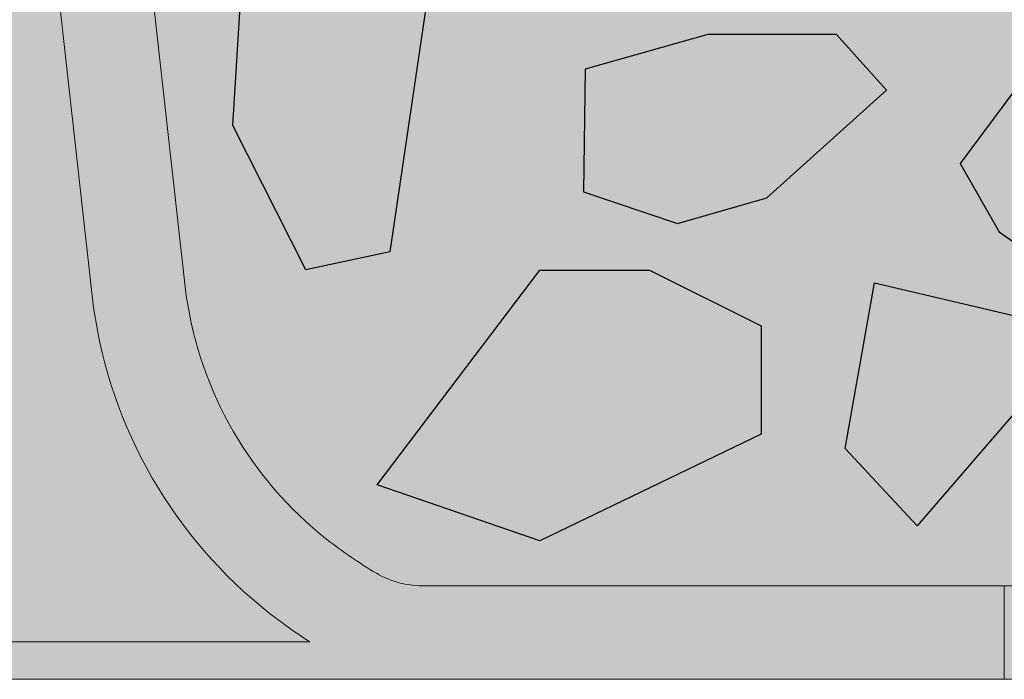
# Model space of a CAD drawing. Units: millimetres. Extents: x 48 to 265, y 50 to 199.
# Drawn here: x 187 to 189, y 64 to 66 of the extents above; entities that cross this region are included whole.
import ezdxf

# ---------------------------------------------------------------- set-up
doc = ezdxf.new("R2010")
doc.units = ezdxf.units.MM
doc.layers.add('Z_FD', color=7, linetype='Continuous', lineweight=0)
doc.layers.add('Z_Wasser', color=150, linetype='Continuous')
doc.layers.add('Z_Zincolit', color=7, linetype='Continuous')

# ---------------------------------------------------------------- blocks, each defined once
blk = doc.blocks.new('6')
at = {"layer": 'Z_FD'}
h = blk.add_hatch(color=256, dxfattribs=at)
h.dxf.hatch_style = 1
edge = h.paths.add_edge_path()
edge.add_line((7.127880508051021e-08, 5.684341886080801e-14), (-1.689160744611229e-07, 0.2499999999999432))
edge.add_line((-1.689160744611229e-07, 0.2499999999999432), (1.564178275783199, 0.2500015020821138))
edge.add_arc((1.55601977731541, 0.4964925372217224), 0.2466260154595307, 271.8957157718478, 300.1974155272047)
edge.add_arc((0.9713867755018499, 1.46370919517603), 1.376776651004262, 300.9800379420759, 307.6731321039678)
edge.add_arc((1.185191899425247, 1.170357773546937), 1.013967585052629, 308.2412876651584, 351.771949821264)
edge.add_line((2.188721991887601, 1.025245344513579), (2.644152766030538, 5.102960407683895))
edge.add_arc((3.041681036494998, 5.058561374118129), 0.4000000000000478, 90.00000000000011, 173.6271749066836, ccw=False)
edge.add_line((3.041681036494997, 5.458561374118176), (4.699999951181407, 5.458561374118176))
edge.add_line((4.699999951181408, 5.458561374118176), (4.699999951181408, 5.208561374118176))
edge.add_line((4.699999951181408, 5.208561374118176), (3.041681036494987, 5.208561374118176))
edge.add_arc((3.041681036494987, 5.05856137411814), 0.1500000000000359, 90.00000000000018, 173.6271749066836)
edge.add_line((2.892607935070797, 5.075211011705305), (2.436752570212172, 0.9936943609934561))
edge.add_arc((1.18519187056203, 1.170357801137143), 1.263967624582274, 308.1843479828379, 351.96552282649566, ccw=False)
edge.add_arc((0.9713867755019179, 1.463709195176107), 1.626776651004274, 303.04010473216385, 307.71620472202613, ccw=False)
edge.add_line((1.858347599464866, 0.1000000000000796), (3.966683273739407, 0.1000000000000796))
edge.add_arc((3.966683273739408, 0.5000000000000802), 0.4000000000000005, 269.9999999999999, 308.272924022786)
edge.add_line((4.214446515658766, 0.1859723325030746), (4.561671983875733, 0.4599281541926509))
edge.add_arc((4.375849552436176, 0.6954489048154533), 0.3000000000000624, 308.2729240227862, 351.9657658079848)
edge.add_line((4.672904973278587, 0.6535194766274244), (4.854233234217782, 1.938167161837042))
edge.add_arc((5.052270181446036, 1.910214209711691), 0.2000000000000211, 135.0009833325327, 171.9657658079847, ccw=False)
edge.add_line((4.910846398101022, 2.051633138799671), (5.095675873167261, 2.23646895820599))
edge.add_line((5.095675873167261, 2.23646895820599), (5.308105875015142, 3.728196602124704))
edge.add_arc((5.506108278103155, 3.700000000000086), 0.2000000000000054, 89.99999999999977, 171.8952671827136, ccw=False)
edge.add_line((5.506108278103156, 3.900000000000091), (6.399999951181423, 3.900000000000091))
edge.add_line((6.399999951181423, 3.900000000000091), (7.293891624259639, 3.900000000000091))
edge.add_arc((7.293891624259639, 3.700000000000125), 0.1999999999999655, 8.104732817289516, 90, ccw=False)
edge.add_line((7.491894027347612, 3.728196602124748), (7.704324029195584, 2.236468958205934))
edge.add_line((7.704324029195584, 2.236468958205934), (7.889153504261824, 2.051633138799643))
edge.add_arc((7.747729720916834, 1.910214209711668), 0.2000000000000005, 8.03423419201539, 44.99901666747161, ccw=False)
edge.add_line((7.945766668145068, 1.938167161837016), (8.127094929084262, 0.6535194766273946))
edge.add_arc((8.424150349926563, 0.6954489048154076), 0.2999999999999512, 188.0342341920151, 231.7270759772105)
edge.add_line((8.23832791848706, 0.4599281541927033), (8.5855533867041, 0.1859723325030344))
edge.add_arc((8.833316628623482, 0.5000000000000294), 0.4000000000000064, 231.7270759772105, 270.0000000000007)
edge.add_line((8.833316628623487, 0.1000000000000227), (10.94165230289791, 0.1000000000000529))
edge.add_arc((11.82861312686081, 1.463709195176085), 1.626776651004253, 232.283795277968, 236.9598952678375, ccw=False)
edge.add_arc((11.61480803180071, 1.170357801137143), 1.263967624582278, 188.0344771735036, 231.8156520171549, ccw=False)
edge.add_line((10.36324733215056, 0.9936943609934709), (9.907391967291934, 5.075211011705305))
edge.add_arc((9.758318865867745, 5.05856137411814), 0.1500000000000354, 6.37282509331649, 90)
edge.add_line((9.758318865867745, 5.208561374118176), (8.099999951181266, 5.208561374118175))
edge.add_line((8.099999951181266, 5.208561374118175), (8.099999951181266, 5.458561374118175))
edge.add_line((8.099999951181266, 5.458561374118175), (9.758318865867734, 5.458561374118176))
edge.add_arc((9.758318865867734, 5.058561374118128), 0.4000000000000483, 6.372825093316521, 90, ccw=False)
edge.add_line((10.15584713633219, 5.102960407683895), (10.61127791047513, 1.025245344513554))
edge.add_arc((11.61480800293748, 1.170357773546934), 1.013967585052626, 188.2280501787372, 231.7587123348369)
edge.add_arc((11.8286131268609, 1.463709195176035), 1.37677665100428, 232.3268678960281, 239.0199620579127)
edge.add_arc((11.24398012504733, 0.4964925372217259), 0.2466260154595347, 239.8025844727345, 271.8956056746242)
edge.add_line((11.25213814986802, 0.2500014864055322), (12.80000007127881, 0.2499999999999432))
edge.add_line((12.80000007127881, 0.2499999999999432), (12.79999983108393, 5.684341886080801e-14))
edge.add_line((12.79999983108393, 5.684341886080801e-14), (8.833316628623477, 5.684341886080801e-14))
edge.add_arc((8.833316628623477, 0.5000000000000587), 0.5000000000000019, 231.7270759772162, 270, ccw=False)
edge.add_line((8.523612576224293, 0.1074654156287892), (8.176387108007264, 0.3814212373183918))
edge.add_arc((8.424150349926585, 0.6954489048153765), 0.3999999999999609, 188.0342341920165, 231.7270759772163, ccw=False)
edge.add_line((8.028076455470158, 0.6395430005646793), (7.846748194530926, 1.924190685774361))
edge.add_arc((7.74772972091679, 1.910214209711684), 0.1000000000000201, 8.034234192015811, 44.99901666746675)
edge.add_line((7.818441612589305, 1.980923674255679), (7.633612137523064, 2.165759493661998))
edge.add_arc((7.70432402919554, 2.236468958205955), 0.09999999999996517, 188.1047328172874, 224.9990166674669, ccw=False)
edge.add_line((7.605322827651571, 2.222370657143649), (7.392892825803667, 3.714098301062379))
edge.add_arc((7.293891624259665, 3.700000000000069), 0.09999999999999844, 8.104732817287292, 90.0000000000005)
edge.add_line((7.293891624259664, 3.800000000000068), (6.399999951181423, 3.800000000000068))
edge.add_line((6.399999951181423, 3.800000000000068), (5.506108278103152, 3.800000000000068))
edge.add_arc((5.506108278103152, 3.700000000000069), 0.09999999999999876, 90, 171.8952671827127)
edge.add_line((5.40710707655915, 3.714098301062379), (5.194677074711247, 2.222370657143649))
edge.add_arc((5.095675873167277, 2.236468958205955), 0.09999999999996527, 315.00098333253305, 351.8952671827126, ccw=False)
edge.add_line((5.166387764839753, 2.165759493661998), (4.981558289773512, 1.980923674255679))
edge.add_arc((5.052270181446025, 1.910214209711684), 0.1000000000000182, 135.0009833325329, 171.9657658079843)
edge.add_line((4.953251707831891, 1.924190685774361), (4.771923446892659, 0.6395430005646789))
edge.add_arc((4.375849552436233, 0.6954489048153754), 0.3999999999999598, 308.27292402278607, 351.9657658079836, ccw=False)
edge.add_line((4.623612794355567, 0.3814212373184018), (4.276387326138568, 0.1074654156288014))
edge.add_arc((3.966683273739367, 0.5000000000000615), 0.500000000000005, 270.00000000000006, 308.27292402278607, ccw=False)
edge.add_line((3.966683273739368, 5.67323965583455e-14), (7.127880508051021e-08, 5.684341886080801e-14))
at = {"layer": 'Z_Wasser'}
h = blk.add_hatch(color=256, dxfattribs=at)
h.dxf.hatch_style = 1
edge = h.paths.add_edge_path()
edge.add_arc((2.342059610972645, 4.200000000000173), 0.3000000000000825, 270.0000000000013, 305.4374898024469, ccw=False)
edge.add_line((2.342059610972652, 3.900000000000091), (-1.629768009436816e-08, 3.900000000000034))
edge.add_line((-1.629767987232356e-08, 3.900000000000034), (-8.133958950828912e-08, 0.2500000000001101))
edge.add_line((-8.133958950828912e-08, 0.2500000000001101), (1.564178275783199, 0.2500015020821138))
edge.add_arc((1.556019777315405, 0.4964925372217257), 0.2466260154595342, 271.8957157718489, 300.1974155272416)
edge.add_arc((0.9713867755018553, 1.46370919517603), 1.37677665100426, 300.9800379420822, 307.6731321039674)
edge.add_arc((1.185191899425248, 1.170357773546936), 1.013967585052629, 308.241287665158, 351.7719498212637)
edge.add_line((2.188721991887601, 1.025245344513572), (2.51600393190775, 3.955575424283093))
blk.add_lwpolyline([(3.966683273739368, 5.67323965583455e-14), (0.0007790880244955556, 5.684341886080801e-14), (7.127880508051021e-08, 5.684341886080801e-14), (-1.689160744611229e-07, 0.2499999999999432), (1.564178275783199, 0.2500015020821138, 0.1241210375314699), (1.68006796752737, 0.2833342908258059, 0.02921243795459648), (1.812812006488251, 0.3739764171932832, 0.192255902936066), (2.188721991887601, 1.025245344513579), (2.644152766030539, 5.102960407683895, -0.3819987366813399), (3.041681036494997, 5.458561374118176), (4.699999951181408, 5.458561374118176)], format="xyb")
blk = doc.blocks.new('*U29')
at = {"layer": 'Z_FD'}
blk.add_blockref('6', (-6.399220726460994, -2.999999902500057), dxfattribs=at)
blk = doc.blocks.new('*U30')
at = {"layer": 'Z_FD', "color": 0, "linetype": 'ByBlock', "lineweight": -2, "transparency": 16777216}
blk.add_blockref('*U29', (0, 0), dxfattribs=at)
blk = doc.blocks.new('FD60neo_1')
at = {"layer": 'Z_FD'}
h = blk.add_hatch(color=9, dxfattribs=at)
h.dxf.hatch_style = 1
edge = h.paths.add_edge_path()
edge.add_line((-5.104639552655499e-05, 0.6617915225239059), (-7.713364993833238e-06, 0.1000000000000156))
edge.add_line((-7.713364993833238e-06, 0.1000000000000156), (1.624299701437963, 0.1000000000000227))
edge.add_arc((1.624299701437906, 0.5000000000001847), 0.400000000000162, 270.0000000000081, 308.272924022779)
edge.add_line((1.872062943357321, 0.1859723325030203), (2.219288411574325, 0.4599281541925961))
edge.add_arc((2.033465980134963, 0.6954489048152297), 0.2999999999998088, 308.2729240227768, 351.96576580801)
edge.add_line((2.330521400977148, 0.6535194766273662), (2.511849661916301, 1.938167161836986))
edge.add_arc((2.709886609144689, 1.910214209711555), 0.2000000000001653, 135.0009833325428, 171.9657658079669, ccw=False)
edge.add_line((2.568462825799543, 2.051633138799609), (2.75329230086578, 2.236468958205933))
edge.add_line((2.75329230086578, 2.236468958205933), (2.965722302713687, 3.728196602124648))
edge.add_arc((3.163724705801826, 3.699999999999939), 0.200000000000143, 90.00000000003263, 171.895267182693, ccw=False)
edge.add_line((3.163724705801712, 3.900000000000077), (4.05761637887997, 3.900000000000034))
edge.add_line((4.05761637887997, 3.900000000000034), (4.951508051958172, 3.900000000000034))
edge.add_arc((4.951508051958058, 3.699999999999982), 0.2000000000000526, 8.104732817309582, 89.99999999996737, ccw=False)
edge.add_line((5.149510455046084, 3.728196602124683), (5.361940456894104, 2.236468958205876))
edge.add_line((5.361940456894104, 2.236468958205876), (5.546769931960341, 2.051633138799588))
edge.add_arc((5.405346148615195, 1.910214209711526), 0.2000000000001728, 8.034234192033125, 44.99901666745723, ccw=False)
edge.add_line((5.60338309584364, 1.938167161836958), (5.784711356782793, 0.6535194766273378))
edge.add_arc((6.08176677762475, 0.6954489048151657), 0.2999999999995841, 188.0342341919893, 231.7270759772429)
edge.add_line((5.895944346185559, 0.4599281541926388), (6.243169814402677, 0.1859723325029776))
edge.add_arc((6.490933056322035, 0.4999999999999076), 0.3999999999999411, 231.7270759772073, 270)
edge.add_line((6.490933056322035, 0.0999999999999659), (8.599268730596464, 0.1000000000000014))
edge.add_arc((9.486229554578074, 1.463709195202732), 1.626776651036834, 232.283795278023, 236.9598952677978, ccw=False)
edge.add_arc((9.272424459499405, 1.170357801137214), 1.263967624582478, 188.0344771735088, 231.8156520171546, ccw=False)
edge.add_line((8.020863759849078, 0.9936943609934019), (7.565008394990514, 5.07521101170525))
edge.add_arc((7.415935293566292, 5.05856137411805), 0.1500000000000711, 6.372825093328579, 89.99999999999997)
edge.add_line((7.415935293566292, 5.208561374118119), (5.757616378879788, 5.208561374118119))
edge.add_line((5.757616378879788, 5.208561374118119), (5.757616378879788, 5.458561374118062))
edge.add_line((5.757616378879788, 5.458561374118062), (5.357616378879811, 5.458561374117949))
edge.add_line((5.357616378879811, 5.458561374117949), (5.357616378879811, 5.208561374118005))
edge.add_line((5.357616378879811, 5.208561374118005), (5.075449046436177, 5.208561374118013))
edge.add_arc((5.07544904643629, 5.658561374118079), 0.4500000000000668, 208.9899345292974, 269.99999999998556, ccw=False)
edge.add_line((4.681831858146609, 5.440466190578924), (4.538879696942956, 5.698465596342011))
edge.add_arc((4.451409210656436, 5.650000000000169), 0.09999999999985329, 28.9899345292227, 90.00000000003257)
edge.add_line((4.451409210656379, 5.750000000000021), (3.663823547103448, 5.75))
edge.add_arc((3.663823547103618, 5.649999999999878), 0.1000000000001222, 90.00000000009771, 151.0100654706822)
edge.add_line((3.576353060816984, 5.698465596341997), (3.433400899613275, 5.440466190578896))
edge.add_arc((3.039783711323594, 5.658561374118108), 0.4500000000000858, 270.0000000000072, 331.0100654706955, ccw=False)
edge.add_line((3.039783711323651, 5.20856137411802), (2.757616378879959, 5.208561374118005))
edge.add_line((2.757616378879959, 5.208561374118005), (2.757616378879959, 5.458561374118034))
edge.add_line((2.757616378879959, 5.458561374118034), (2.357616378879925, 5.458561374118204))
edge.add_line((2.357616378879925, 5.458561374118204), (2.357616378879925, 5.208561374118119))
edge.add_line((2.357616378879925, 5.208561374118119), (0.6992974641935348, 5.208561374118119))
edge.add_arc((0.6992974641935348, 5.058561374118071), 0.1500000000000483, 90, 173.6271749066795)
edge.add_line((0.5502243627693133, 5.07521101170525), (0.09436899791074893, 0.9936943609934019))
edge.add_arc((-1.157191701739066, 1.170357801136902), 1.263967624581924, 336.2743883170786, 351.96552282650197, ccw=False)
h = blk.add_hatch(color=256, dxfattribs=at)
h.dxf.hatch_style = 1
edge = h.paths.add_edge_path()
edge.add_line((-0.0001850746723448538, 2.399402504803383), (-5.104639546971157e-05, 0.6617915225240836))
edge.add_arc((-1.157191701739748, 1.170357801137328), 1.263967624582659, 336.2743883170816, 351.9655228264872)
edge.add_line((0.09436899791074893, 0.9936943609934019), (0.5502243627693133, 5.07521101170525))
edge.add_arc((0.6992974641935348, 5.058561374118071), 0.1500000000000483, 90, 173.6271749066795, ccw=False)
edge.add_line((0.6992974641935348, 5.208561374118119), (2.357616378879925, 5.208561374118119))
edge.add_line((2.357616378879925, 5.208561374118119), (2.357616378879925, 5.458561374118119))
edge.add_line((2.357616378879925, 5.458561374118119), (0.6992974641935348, 5.458561374118112))
edge.add_arc((0.6992974641935348, 5.058561374118042), 0.4000000000000687, 90.00000000000004, 173.6271749066797)
edge.add_line((0.3017691937290579, 5.102960407683838), (-0.0001850746723448538, 2.399402504803383))
edge = h.paths.add_edge_path()
edge.add_line((-7.713365050676657e-06, 0.1000000000000156), (-5.684341886080801e-14, 0))
edge.add_line((-5.684341886080801e-14, 0), (1.624299701437906, -7.105427357601002e-15))
edge.add_arc((1.624299701437906, 0.4999999999999361), 0.4999999999999399, 270, 308.2729240227894)
edge.add_line((1.934003753837089, 0.1074654156287451), (2.281229222054094, 0.3814212373183494))
edge.add_arc((2.033465980134906, 0.6954489048153008), 0.3999999999998535, 308.2729240227717, 351.965765807985)
edge.add_line((2.429539874591228, 0.639543000564629), (2.610868135530438, 1.924190685774306))
edge.add_arc((2.709886609144405, 1.910214209711661), 0.09999999999985526, 135.0009833324679, 171.965765807989, ccw=False)
edge.add_line((2.639174717472088, 1.980923674255621), (2.824004192538268, 2.165759493661945))
edge.add_arc((2.75329230086578, 2.236468958205954), 0.1000000000000162, 315.000983332514, 351.8952671826843)
edge.add_line((2.852293502409793, 2.222370657143593), (3.064723504257699, 3.714098301062322))
edge.add_arc((3.163724705801712, 3.699999999999982), 0.1000000000000298, 90, 171.8952671826964, ccw=False)
edge.add_line((3.163724705801712, 3.800000000000011), (4.951508051958228, 3.799999999999947))
edge.add_arc((4.951508051958285, 3.699999999999996), 0.09999999999995496, 8.10473281730009, 90.00000000003263, ccw=False)
edge.add_line((5.050509253502241, 3.714098301062322), (5.262939255350091, 2.222370657143593))
edge.add_arc((5.36194045689416, 2.236468958205968), 0.1000000000000663, 188.1047328173191, 224.9990166674688)
edge.add_line((5.291228565221616, 2.165759493661938), (5.476058040287853, 1.980923674255621))
edge.add_arc((5.405346148614967, 1.910214209711491), 0.100000000000378, 8.03423419206672, 44.999016667370825, ccw=False)
edge.add_line((5.504364622229446, 1.924190685774306), (5.685692883168713, 0.6395430005646219))
edge.add_arc((6.081766777625035, 0.6954489048152936), 0.3999999999998578, 188.034234192015, 231.727075977229)
edge.add_line((5.834003535705847, 0.3814212373183352), (6.181229003922851, 0.1074654156287309))
edge.add_arc((6.490933056322035, 0.4999999999999716), 0.4999999999999716, 231.7270759772136, 270)
edge.add_line((6.490933056322035, 0), (10.45761625878248, 0))
edge.add_line((10.45761625878248, 0), (10.45761649897736, 0.2499999999998863))
edge.add_line((10.45761649897736, 0.2499999999998863), (8.90975457756656, 0.2500014864054805))
edge.add_arc((8.9015965527459, 0.4964925372219824), 0.2466260154598399, 239.8025844727733, 271.89560567461353, ccw=False)
edge.add_arc((9.486229554556132, 1.463709195171404), 1.376776650998645, 232.32686789602042, 239.01996205793398, ccw=False)
edge.add_arc((9.272424430636363, 1.170357773547089), 1.013967585053017, 188.2280501787464, 231.7587123348285, ccw=False)
edge.add_line((8.268894338173652, 1.025245344513493), (7.813463564030656, 5.102960407683838))
edge.add_arc((7.415935293566292, 5.058561374118156), 0.3999999999999631, 6.372825093305933, 90)
edge.add_line((7.415935293566292, 5.458561374118119), (5.757616378879788, 5.458561374118119))
edge.add_line((5.757616378879788, 5.458561374118119), (5.757616378879788, 5.208561374118119))
edge.add_line((5.757616378879788, 5.208561374118119), (7.415935293566292, 5.208561374118062))
edge.add_arc((7.415935293566406, 5.05856137411817), 0.1499999999998882, 6.3728250932899755, 90.00000000004343, ccw=False)
edge.add_line((7.565008394990457, 5.07521101170525), (8.020863759849078, 0.9936943609934161))
edge.add_arc((9.27242445949895, 1.170357801136923), 1.263967624581981, 188.0344771734979, 231.8156520171598)
edge.add_arc((9.48622955455744, 1.463709195173799), 1.626776651001335, 232.2837952779724, 236.9598952678517)
edge.add_line((8.599268730596464, 0.09999999999999432), (6.490933056322035, 0.0999999999999659))
edge.add_arc((6.490933056322035, 0.4999999999999076), 0.3999999999999411, 231.7270759772073, 270, ccw=False)
edge.add_line((6.243169814402677, 0.1859723325029776), (5.895944346185559, 0.4599281541926388))
edge.add_arc((6.08176677762475, 0.6954489048151657), 0.2999999999995841, 188.0342341919893, 231.7270759772327, ccw=False)
edge.add_line((5.784711356782793, 0.6535194766273378), (5.60338309584364, 1.938167161836958))
edge.add_arc((5.405346148615195, 1.910214209711526), 0.2000000000001728, 8.034234192031086, 44.99901666745721)
edge.add_line((5.546769931960341, 2.051633138799588), (5.361940456894104, 2.236468958205876))
edge.add_line((5.361940456894104, 2.236468958205876), (5.149510455046084, 3.728196602124683))
edge.add_arc((4.951508051958058, 3.699999999999982), 0.2000000000000526, 8.104732817309618, 89.99999999996743)
edge.add_line((4.951508051958172, 3.900000000000034), (3.163724705801712, 3.900000000000077))
edge.add_arc((3.163724705801826, 3.699999999999939), 0.200000000000143, 90.00000000003259, 171.895267182693)
edge.add_line((2.965722302713687, 3.728196602124648), (2.75329230086578, 2.236468958205933))
edge.add_line((2.75329230086578, 2.236468958205933), (2.5684628257996, 2.051633138799609))
edge.add_arc((2.709886609144746, 1.910214209711533), 0.2000000000002236, 135.0009833325457, 171.9657658079651)
edge.add_line((2.511849661916301, 1.938167161836979), (2.330521400977148, 0.6535194766273733))
edge.add_arc((2.033465980134565, 0.695448904815521), 0.3000000000002543, 308.27292402279267, 351.96576580796693, ccw=False)
edge.add_line((2.219288411574269, 0.459928154192589), (1.872062943357321, 0.1859723325030203))
edge.add_arc((1.624299701437906, 0.5000000000001847), 0.400000000000162, 270.00000000000813, 308.27292402277834, ccw=False)
edge.add_line((1.624299701437963, 0.1000000000000227), (-7.713365050676657e-06, 0.1000000000000156))
at = {"layer": 'Z_Wasser'}
h = blk.add_hatch(color=256, dxfattribs=at)
h.dxf.hatch_style = 1
edge = h.paths.add_edge_path()
edge.add_line((10.45761634894376, 3.899999999999977), (8.115556719088659, 3.900000000000034))
edge.add_arc((8.115556719088602, 4.200000000000117), 0.3000000000000824, 234.5625101975533, 269.999999999999, ccw=False)
edge.add_line((7.941612398153552, 3.955575424283033), (8.268894338173709, 1.0252453445135))
edge.add_arc((9.272424430636022, 1.170357773546883), 1.013967585052629, 188.2280501787371, 231.7587123348448)
edge.add_arc((9.48622955455943, 1.463709195175966), 1.376776651004255, 232.3268678960345, 239.0199620579181)
edge.add_arc((8.901596552745843, 0.4964925372216697), 0.2466260154595362, 239.802584472761, 271.895605674625)
edge.add_line((8.90975457756656, 0.2500014864054734), (10.45761640881608, 0.2500000000000568))
edge.add_line((10.45761640881608, 0.2500000000000568), (10.4576163489437, 3.899999999999977))
for points in [[(6.490933056322035, 0.0999999999999659), (8.599268730596464, 0.09999999999999432, -0.02040616699168508), (8.491047646456764, 0.1768466376206987, -0.193389611774289), (8.020863759849078, 0.9936943609934161), (7.565008394990457, 5.07521101170525, 0.3819987366813402)], [(7.813463564030712, 5.102960407683838), (8.268894338173652, 1.025245344513493, 0.1922559029360387), (8.644804323572941, 0.3739764171932762, 0.02921243795456421), (8.777548362533707, 0.2833342908258771, 0.1409547567597194), (8.90975457756656, 0.2500014864054734), (10.45761649897736, 0.2499999999998863), (10.45761625878248, 0), (6.490933056322035, 0, -0.1685670575565302)]]:
    blk.add_lwpolyline(points, format="xyb")
at = {"layer": 'Z_FD'}
blk.add_lwpolyline([(0, 0), (1.624299701437906, 0, 0.1685670575565282), (1.934003753837089, 0.1074654156287238), (2.281229222054037, 0.3814212373183068, 0.192989801134442), (2.429539874591171, 0.6395430005645721), (2.610868135530438, 1.924190685774306, -0.1627026045532893), (2.639174717472031, 1.980923674255621), (2.824004192538268, 2.165759493661938, 0.1623868690144475), (2.852293502409793, 2.222370657143586), (3.064723504257699, 3.714098301062336, -0.3733639037453243), (3.163724705801712, 3.800000000000011), (4.05761637887997, 3.800000000000011), (4.951508051958172, 3.800000000000011, -0.3733639037453243), (5.050509253502184, 3.714098301062336), (5.262939255350091, 2.222370657143586, 0.1623868690144475), (5.291228565221616, 2.165759493661938), (5.476058040287853, 1.980923674255621, -0.1627026045532893), (5.504364622229446, 1.924190685774306), (5.685692883168713, 0.6395430005645721, 0.192989801134442), (5.834003535705847, 0.3814212373183068), (6.181229003922851, 0.1074654156287238, 0.1685670575565282), (6.490933056322035, 0), (10.45683724203684, 0)], format="xyb", dxfattribs=at)
blk = doc.blocks.new('Z_FD 60 neo_Zincolit')
at = {"true_color": 0xdcdcdc}
h = blk.add_hatch(color=254, dxfattribs=at)
h.dxf.hatch_style = 1
h.paths.add_polyline_path([(-2.359995691110498, 5.048087125516474), (-1.514903297061892, 5.205972353106915), (-1.35299309682955, 5.284914966902249), (-1.428023747086399, 5.711203853244058), (-1.767640911752778, 5.963819603312402), (-2.4389742058504, 5.711203853244058), (-2.517955373725044, 5.387539443721323)])
h.paths.add_polyline_path([(-0.1658919798550191, 4.955832220829393), (-0.1658919798550187, 5.245361797900046), (-0.4643355583513087, 5.39451372505232), (-0.7583940298520704, 5.39451372505232), (-1.192897086533435, 4.81984170952876), (-0.7583940298520702, 4.67068978237603)])
h.paths.add_polyline_path([(-0.2858890512289918, 5.573071942934291), (-0.2478281098801745, 5.953457066209182), (-0.6968468011309596, 5.973535074943527), (-0.8768880898880984, 5.755333382678543), (-0.5473123512934988, 5.538631430218572)])
h.paths.add_polyline_path([(0.0817441871570268, 5.112996043660074), (0.00900090155641875, 4.688765932982336), (0.07983509460029836, 4.474091783185543), (0.3197350602488314, 4.432955825888882), (0.5348351399061362, 4.801130132962214), (0.8508224537947631, 5.019095415909817), (0.9898263527322797, 5.349686782499077), (0.7337406557728623, 5.887261391944151), (0.3314532227493592, 5.867636670216427)])
h.paths.add_polyline_path([(1.97297522582744, 5.080919942279422), (2.305407701636568, 5.007982997364422), (2.564868359741695, 5.34025522524388), (2.467569949668587, 5.599590508208564), (2.14324545360455, 5.867322135472648), (1.717568557594632, 5.919707090332565), (1.360809489416397, 5.919707090332565), (1.14189138317056, 5.818404413336282), (1.12972941355315, 5.409140799970999), (1.320269590692305, 5.319995303921303), (1.640540096884024, 5.319995303921303)])
h.paths.add_polyline_path([(2.044252781653768, 4.869724120672288), (1.965698768470929, 4.427174486687306), (2.158515335211404, 4.22017541481722), (2.416407990688867, 4.518623537479982), (2.416407990688867, 4.782305714983011)])
h.paths.add_polyline_path([(1.645666635643239, 4.196802864495055), (1.807576835875579, 4.275745478290389), (1.73254618561873, 4.702034364632198), (1.392929020952351, 4.954650114700542), (0.72159572685473, 4.702034364632198), (0.6426145589800849, 4.378369955109463), (0.8005742415946315, 4.038917636904614)])
h.paths.add_polyline_path([(1.767255463976426, 2.915527074801674), (1.962234335524272, 2.530089632454917), (2.187543843342837, 2.577728157768604), (2.30886373529097, 3.400572342804656), (2.30886373529097, 3.829317535436928), (2.187543843342837, 4.02853165155733), (1.944904059446571, 4.02853165155733), (1.819251598479013, 3.755694359951972)])
h.paths.add_polyline_path([(1.6441791210907, 3.445385020417064), (1.323870996503047, 3.689563262270553), (0.9178111505771085, 3.391818881900008), (0.8102757058532006, 3.0199178093373), (0.8721407170287416, 2.681999730484109), (0.8406791297959444, 2.256757995483554), (1.061639857080536, 2.154677059463154), (1.241671649367845, 2.291392191255113), (1.422187751856655, 2.682130862425481)])
h.paths.add_polyline_path([(1.002402635346243, 3.719796470282746), (0.868648822601017, 3.868423761578981), (0.5240238709952787, 3.868423761578981), (0.1956453850584698, 3.776005586998735), (0.1915913951861512, 3.447784729307386), (0.442941420411898, 3.362690603445571), (0.6821321291549793, 3.431576178172691)])
h.paths.add_polyline_path([(0.03083761952495978, 3.761531198368235), (0.05899824852122038, 4.063790403497819), (0.1398395353789965, 4.223670588430821), (-0.1940707364760783, 4.392507871694477), (-0.3590612261336905, 4.392507871694477), (-0.6065456340529634, 4.471037518994706), (-0.681186273503954, 4.321832263758267), (-0.681186273503954, 4.062685809339825), (-0.3472760016488796, 3.888195288010483)])
h.paths.add_polyline_path([(-1.437108676773278, 4.035944232704765), (-1.01464149272806, 4.125945681125245), (-1.003117776377053, 4.355947871047363), (-1.767633110963062, 4.68352591092912), (-2.182140941430703, 4.793096430168248), (-2.405744368999876, 4.726716558043677), (-2.467753617304993, 4.492134125082771), (-2.236088306232205, 4.3009276600161)])
h.paths.add_polyline_path([(-1.395694266844657, 2.999073515829991), (-1.063261791035529, 2.926136570914991), (-0.8038011329304025, 3.258408798794448), (-0.9010995430035107, 3.517744081759133), (-1.225424039067548, 3.785475709023217), (-1.651100935077465, 3.837860663883134), (-2.007860003255701, 3.837860663883134), (-2.226778109501538, 3.736557986886851), (-2.238940079118947, 3.327294373521568), (-2.048399901979793, 3.238148877471872), (-1.728129395788073, 3.238148877471872)])
h.paths.add_polyline_path([(-0.5702582435866361, 3.234051931492111), (-0.3774416768461608, 3.027052859622025), (-0.119549021368698, 3.325500982284787), (-0.119549021368698, 3.589183159787815), (-0.4917042304037977, 3.676601565477092)])
h.paths.add_polyline_path([(-0.395002556735335, 2.701173510428192), (-0.587931041452521, 2.891422541900113), (-1.016473518566272, 2.745566375631768), (-1.277422081263694, 2.220144584467164), (-1.113158990346164, 1.809557276259113), (-0.6001498655959951, 2.120842434197755)])
h.paths.add_polyline_path([(-1.525981525040379, 2.401388349272963), (-1.500089351509814, 2.672247995494842), (-1.894108476978545, 2.877978902422626), (-2.015593661852336, 2.32776517378801), (-2.067589796354923, 1.487597888637708), (-1.872610924807077, 1.102160446290952), (-1.647301416988512, 1.149798971604639), (-1.525981525040379, 1.972643156640685)])
h.paths.add_polyline_path([(0.5315771931709619, 2.311689146382437), (0.7252128038556975, 2.717182090608446), (0.5566216908514434, 3.015906104243811), (0.3186580731719455, 3.144946363364568), (-0.1010141506231998, 2.86290452969871), (-0.2358359218505939, 2.40149434253243), (-0.1906507296928339, 1.987757580919549), (0.2185958067550486, 1.90842359948175)])
h.paths.add_polyline_path([(-1.124754345111569, 1.639059026573136), (-1.128808334983887, 1.310838168881787), (-0.8774583097581392, 1.225744043019971), (-0.6382676010150592, 1.294629617747092), (-0.3179970948237951, 1.582849909857146), (-0.4517509075690211, 1.731477201153382), (-0.7963758591747587, 1.731477201153382)])
h.paths.add_polyline_path([(-0.6538455139573216, 0.6625851295523839), (-0.6538455139573218, 0.9521147066230355), (-0.9522890924536112, 1.10126663377531), (-1.246347563954373, 1.10126663377531), (-1.680850620635738, 0.5265946182517487), (-1.246347563954374, 0.3774426910990192)])
h.paths.add_polyline_path([(0.02194493894398875, 0.7157298951804014), (0.0219449389439883, 0.9794120726834308), (-0.3502102700911109, 1.066830478372709), (-0.4287642832739496, 0.6242808443877266), (-0.2359477165334738, 0.4172817725176401)])
h.paths.add_polyline_path([(0.2460424285650329, 1.020100993253152), (0.3813708996776763, 0.6336345025891319), (0.611940428603361, 0.3832970478662787), (1.015016470386741, 0.5068056348737286), (1.083964639591613, 0.775074007136312), (0.9717096738137343, 1.180370720227927), (0.6529572342456054, 1.467323478642526), (0.3606423901055673, 1.671845029151826), (0.1231947672342812, 1.714342040830559), (-0.1213914558189799, 1.385979134547994), (-0.01637507235000202, 1.203704512690536)])
h.paths.add_polyline_path([(1.766919366134514, 0.4943494952444221), (1.917850623305184, 0.5779092211931802), (1.998691910162961, 0.7377894061261827), (1.664781638307885, 0.9066266893898387), (1.499791148650274, 0.9066266893898387), (1.252306740731001, 0.9851563366900677), (1.177666101280011, 0.8359510814536275), (1.17766610128001, 0.5768046270351865), (1.511576373135087, 0.4943494952444221)])
h.paths.add_polyline_path([(2.084141885403596, 1.346684163271902), (2.175689553253051, 2.058106775688656), (1.926810291967399, 2.279592188690231), (1.55291807271783, 2.299181625921506), (1.296241898003245, 1.478677975165512), (1.290078059736857, 1.298653375985452), (1.701802159770069, 1.165105337630961)])
h.paths.add_polyline_path([(1.076758627936442, 1.656826978973697), (1.188967655210718, 1.851050187750217), (1.098652295755756, 2.00150355362058), (0.8194947653907998, 1.974147977500991), (0.7100211200265676, 1.733422285070275), (0.8632821010285174, 1.544670498555945)])
at = {"layer": 'Z_Zincolit'}
for points in [[(-2.015593661852336, 2.327765173788009), (-1.894108476978545, 2.877978902422626), (-1.500089351509814, 2.672247995494843), (-1.525981525040379, 2.401388349272963), (-1.525981525040379, 1.972643156640686), (-1.647301416988512, 1.149798971604639), (-1.872610924807077, 1.102160446290952), (-2.067589796354923, 1.487597888637708), (-2.015593661852336, 2.327765173788009)], [(-1.124754345111569, 1.639059026573136), (-1.128808334983887, 1.310838168881787), (-0.8774583097581399, 1.225744043019972), (-0.638267601015059, 1.294629617747091), (-0.3179970948237951, 1.582849909857146), (-0.4517509075690214, 1.731477201153382), (-0.7963758591747592, 1.731477201153382), (-1.124754345111569, 1.639059026573136)], [(0.1231947672342812, 1.714342040830559), (-0.1213914558189799, 1.385979134547995), (-0.01637507235000157, 1.203704512690535), (0.2460424285650333, 1.020100993253152), (0.3813708996776768, 0.6336345025891319), (0.6119404286033614, 0.3832970478662787), (1.01501647038674, 0.5068056348737286), (1.083964639591613, 0.7750740071363111), (0.9717096738137343, 1.180370720227927), (0.6529572342456049, 1.467323478642527), (0.3606423901055678, 1.671845029151825), (0.1231947672342812, 1.714342040830559)], [(-1.680850620635738, 0.5265946182517496), (-1.246347563954373, 1.10126663377531), (-0.9522890924536114, 1.10126663377531), (-0.6538455139573216, 0.9521147066230355), (-0.6538455139573216, 0.662585129552383), (-1.246347563954373, 0.3774426910990201), (-1.680850620635738, 0.5265946182517496)], [(-0.3502102700911109, 1.066830478372708), (0.02194493894398875, 0.9794120726834308), (0.02194493894398875, 0.7157298951804023), (-0.2359477165334738, 0.4172817725176401), (-0.4287642832739493, 0.6242808443877266), (-0.3502102700911109, 1.066830478372708)]]:
    blk.add_lwpolyline(points, dxfattribs=at)

msp = doc.modelspace()

# ---------------------------------------------------------------- block references
at = {"layer": 'Z_FD'}
for name, p in [('FD60neo_1', (179.0173333961206, 64.19977065391686)), ('*U30', (195.8741699702129, 67.19977055641687))]:
    msp.add_blockref(name, p, dxfattribs=at)
at = {"layer": 'Z_Zincolit'}
msp.add_blockref('Z_FD 60 neo_Zincolit', (189.4782630512228, 64.19270472006554), dxfattribs=at)

doc.saveas('drawing.dxf')
